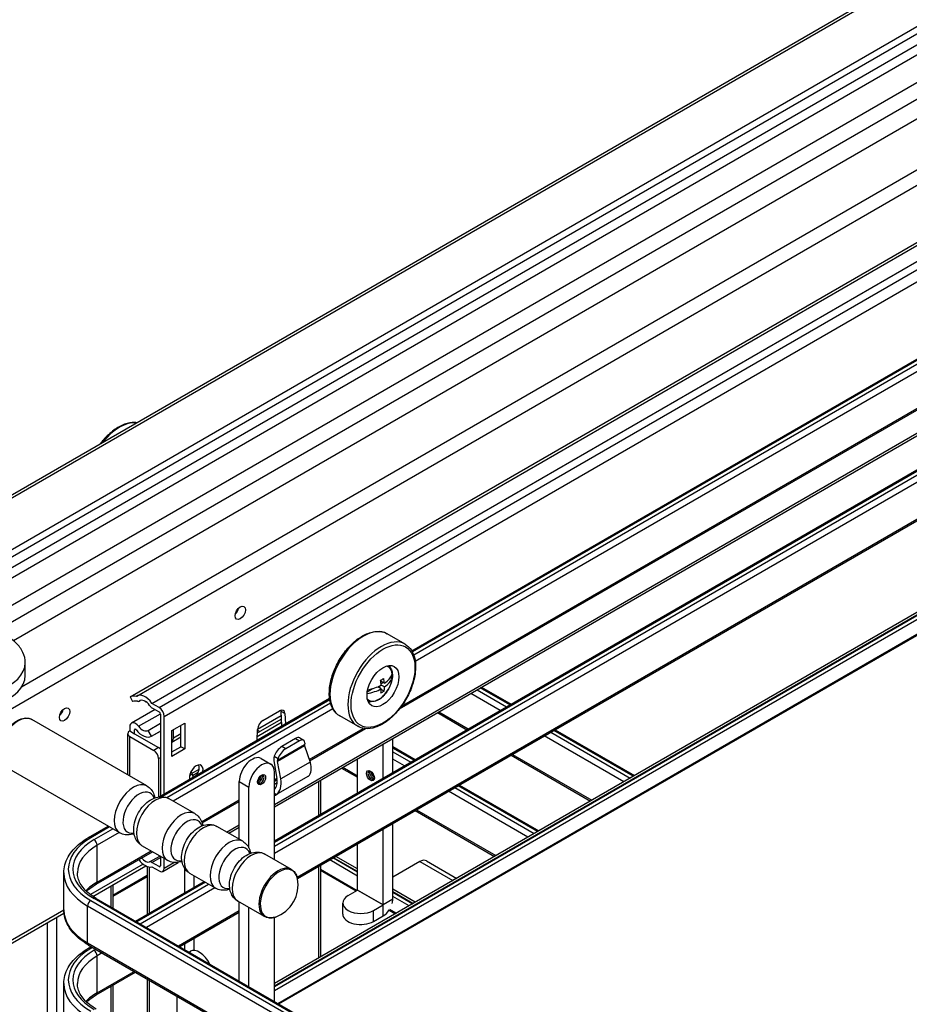
# Model space of a CAD drawing. Units: millimetres. Extents: x 143 to 2870, y 100 to 1865.
# Drawn here: x 2303 to 2467, y 1414 to 1596 of the extents above; entities that cross this region are included whole.
import ezdxf

# ---------------------------------------------------------------- set-up
doc = ezdxf.new("R2010")
doc.units = ezdxf.units.MM
doc.layers.add('可見_(ISO)', color=7, linetype='Continuous')
doc.layers.add('窄部可見_(ISO)', color=7, linetype='Continuous')

msp = doc.modelspace()

# ---------------------------------------------------------------- linework, layer by layer
at = {"layer": '可見_(ISO)', "color": 7, "linetype": 'Continuous'}
for p, q in [((2278.742, 1494.815), (2560.574, 1657.531)), ((2282.45, 1486.906), (2567.872, 1651.694)), ((2281.728, 1485.129), (2567.872, 1650.334)), ((2294.74, 1483.688), (2571.539, 1643.499)), ((2302.09, 1481.235), (2582.603, 1643.189)), ((2323.625, 1470.879), (2559.328, 1606.962)), ((2324.895, 1471.023), (2560.597, 1607.106)), ((2327.652, 1469.672), (2563.354, 1605.755)), ((2375.603, 1479.359), (2523.668, 1564.844)), ((2373.326, 1468.635), (2513.483, 1549.555)), ((2350.26, 1450.589), (2513.483, 1544.827)), ((2350.26, 1444.314), (2513.483, 1538.551)), ((2354.51, 1437.359), (2513.483, 1529.142)), ((2513.483, 1512.222), (2350.26, 1417.984)), ((2350.888, 1414.353), (2514.099, 1508.583)), ((2351.069, 1414.249), (2514.146, 1508.401)), ((2374.375, 1480.595), (2371.075, 1482.501)), ((2304.284, 1474.787), (2304.284, 1477.168)), ((2371.574, 1474.333), (2371.774, 1474.454)), ((2371.774, 1474.454), (2371.77, 1474.634)), ((2371.966, 1474.344), (2371.774, 1474.454)), ((2369.988, 1472.344), (2369.34, 1472.718)), ((2369.729, 1472.494), (2369.72, 1472.888)), ((2370.561, 1473.374), (2369.87, 1473.773)), ((2369.939, 1473.339), (2370.271, 1473.541)), ((2370.577, 1472.702), (2369.969, 1473.053)), ((2388.489, 1472.661), (2393.923, 1469.523)), ((2323.625, 1470.879), (2324.09, 1469.996)), ((2367.397, 1471.794), (2368.38, 1472.391)), ((2370.484, 1471.928), (2369.982, 1472.218)), ((2325.277, 1470.078), (2325.499, 1470.206)), ((2326.419, 1470.044), (2326.542, 1469.903)), ((2326.589, 1469.93), (2326.542, 1469.903)), ((2328.987, 1468.901), (2327.652, 1469.672)), ((2328.974, 1452.437), (2360.445, 1470.607)), ((2328.224, 1468.525), (2323.877, 1466.016)), ((2327.652, 1468.855), (2328.987, 1468.084)), ((2329.223, 1467.676), (2329.223, 1452.581)), ((2329.93, 1452.989), (2329.93, 1467.268)), ((2347.142, 1464.89), (2351.527, 1467.422)), ((2348.132, 1466.516), (2351.209, 1468.292)), ((2351.611, 1465.507), (2351.494, 1468.183)), ((2352.201, 1467.775), (2352.284, 1465.895)), ((2365.625, 1465.44), (2362.325, 1467.345)), ((2380.34, 1467.956), (2385.775, 1464.819)), ((2326.736, 1454.44), (2305.501, 1466.699)), ((2323.566, 1465.329), (2323.566, 1464.581)), ((2326.935, 1464.681), (2329.223, 1466.002)), ((2331.358, 1464.657), (2333.715, 1466.018)), ((2333.008, 1461.663), (2333.008, 1465.609)), ((2333.715, 1466.018), (2333.715, 1461.255)), ((2351.556, 1466.758), (2347.578, 1464.462)), ((2323.2, 1456.481), (2323.2, 1464.07)), ((2323.566, 1464.581), (2324.45, 1464.07)), ((2323.566, 1463.56), (2327.986, 1461.008)), ((2324.45, 1464.07), (2324.45, 1464.819)), ((2324.45, 1464.07), (2328.87, 1461.519)), ((2327.573, 1463.607), (2326.935, 1464.681)), ((2329.223, 1464.558), (2327.54, 1463.587)), ((2327.573, 1463.607), (2329.223, 1464.559)), ((2331.358, 1459.894), (2331.358, 1464.657)), ((2331.358, 1462.531), (2333.008, 1463.483)), ((2331.61, 1463.24), (2331.61, 1464.802)), ((2347.057, 1462.877), (2347.14, 1464.853)), ((2356.758, 1459.069), (2367.042, 1465.007)), ((2402.072, 1464.819), (2416.725, 1456.359)), ((2331.358, 1460.71), (2333.008, 1461.663)), ((2333.715, 1461.255), (2333.008, 1461.663)), ((2354.177, 1463.185), (2351.616, 1461.706)), ((2354.899, 1462.769), (2352.338, 1461.29)), ((2354.94, 1463.308), (2355.662, 1462.892)), ((2355.854, 1462.335), (2355.815, 1461.998)), ((2355.839, 1461.822), (2356.831, 1458.85)), ((2370.324, 1455.898), (2370.324, 1462.173)), ((2372.091, 1456.919), (2372.091, 1463.194)), ((2372.091, 1461.716), (2376.246, 1459.317)), ((2333.715, 1461.255), (2331.358, 1459.894)), ((2350.223, 1459.917), (2350.164, 1459.698)), ((2393.923, 1460.114), (2408.577, 1451.654)), ((2321.736, 1445.779), (2300.501, 1458.039)), ((2328.87, 1459.478), (2328.87, 1452.423)), ((2347.801, 1459.507), (2349.569, 1458.486)), ((2350.15, 1459.045), (2350.726, 1455.834)), ((2351.416, 1455.724), (2350.84, 1458.935)), ((2350.844, 1459.128), (2350.945, 1459.501)), ((2365.61, 1453.176), (2365.61, 1459.452)), ((2335.086, 1456.586), (2335.086, 1456.614)), ((2350.26, 1440.858), (2350.26, 1456.96)), ((2356.436, 1456.196), (2350.544, 1452.794)), ((2362.662, 1457.75), (2365.61, 1456.049)), ((2343.778, 1444.6), (2343.778, 1455.259)), ((2350.26, 1455.317), (2350.76, 1455.606)), ((2358.757, 1455.496), (2358.757, 1449.22)), ((2384.394, 1454.613), (2399.048, 1446.152)), ((2345.545, 1443.022), (2345.545, 1454.238)), ((2350.26, 1453.082), (2350.645, 1452.859)), ((2335.574, 1449.337), (2330.818, 1452.083)), ((2336.915, 1447.613), (2343.778, 1451.575)), ((2376.246, 1449.908), (2390.899, 1441.448)), ((2372.091, 1433.544), (2372.091, 1447.51)), ((2315.961, 1444.924), (2319.589, 1447.019)), ((2344.413, 1444.234), (2339.657, 1446.98)), ((2341.832, 1445.724), (2343.778, 1446.847)), ((2370.324, 1432.523), (2370.324, 1446.489)), ((2365.61, 1435.245), (2365.61, 1443.767)), ((2317.383, 1436.336), (2327.738, 1442.314)), ((2330.574, 1440.676), (2325.818, 1443.422)), ((2353.425, 1439.03), (2348.496, 1441.876)), ((2328.987, 1439.576), (2327.652, 1440.347)), ((2329.223, 1441.457), (2329.223, 1439.713)), ((2329.654, 1438.693), (2332.493, 1440.332)), ((2329.93, 1439.303), (2329.93, 1441.048)), ((2365.61, 1439.128), (2361.592, 1441.448)), ((2377.071, 1440.494), (2372.091, 1437.619)), ((2378.321, 1440.618), (2383.891, 1437.402)), ((2311.395, 1431.615), (2311.395, 1438.419)), ((2316.774, 1434.075), (2326.528, 1439.707)), ((2326.795, 1439.593), (2326.795, 1430.766)), ((2327.652, 1439.53), (2328.987, 1438.759)), ((2339.413, 1435.573), (2334.657, 1438.319)), ((2358.757, 1439.811), (2358.757, 1422.891)), ((2358.757, 1439.091), (2365.52, 1435.186)), ((2358.757, 1438.881), (2365.339, 1435.081)), ((2326.795, 1437.9), (2320.456, 1434.24)), ((2326.795, 1437.691), (2320.456, 1434.031)), ((2320.456, 1436.201), (2320.456, 1431.923)), ((2324.627, 1429.515), (2337.267, 1436.813)), ((2363.842, 1434.217), (2365.604, 1435.234)), ((2376.246, 1432.988), (2372.091, 1435.386)), ((2317.383, 1433.697), (2464.697, 1348.645)), ((2348.425, 1430.37), (2343.496, 1433.216)), ((2343.778, 1418.458), (2343.778, 1433.053)), ((2362.866, 1430.815), (2362.866, 1432.856)), ((2296.511, 1422.376), (2311.43, 1430.99)), ((2332.775, 1424.81), (2343.778, 1431.163)), ((2345.545, 1417.438), (2345.545, 1432.033)), ((2368.556, 1431.495), (2370.318, 1432.513)), ((2371.429, 1431.565), (2372.606, 1430.886)), ((2371.476, 1431.748), (2372.787, 1430.991)), ((2350.26, 1414.716), (2350.26, 1430.217)), ((2368.556, 1429.454), (2370.318, 1430.471)), ((2315.961, 1425.109), (2463.275, 1340.058)), ((2315.961, 1424.511), (2316.478, 1424.81)), ((2334.501, 1423.814), (2334.745, 1423.955)), ((2317.383, 1415.924), (2324.627, 1420.106)), ((2326.795, 1418.854), (2326.795, 1407.851)), ((2311.395, 1411.202), (2311.395, 1418.006)), ((2320.456, 1417.698), (2320.456, 1411.511)), ((2332.287, 1404.68), (2332.287, 1415.683))]:
    msp.add_line(p, q, dxfattribs=at)
msp.add_arc((2348.374, 1436.173), 6.25, 289.25434, 10.74566, dxfattribs=at)
for centre, major_axis in [((2343.954, 1486.354), (0.675, 1.17)), ((2370.294, 1472.848), (2.083, 3.608)), ((2311.545, 1467.642), (0.675, 1.17))]:
    msp.add_ellipse(centre, major_axis=major_axis, ratio=0.5773503, dxfattribs=at)
for centre, major_axis, ratio, start_param, end_param in [((2342.776, 1487.034), (-0.675, -1.17), 0.5773503, 1.0601582, 2.0814345), ((2368.821, 1473.698), (2.083, 3.608), 0.5773503, -0.5433214, -0.3613671), ((2293.868, 1474.787), (-10.417, 0), 0.5773503, 0, 3.1415927), ((2365.867, 1475.735), (6.234, 0.144), 0.5923312, 5.5511537, 6.0482312), ((2365.883, 1475.064), (6.234, 0.144), 0.5923312, 5.5511537, 6.0482312), ((2368.231, 1476.831), (2.746, -4.518), 0.5619701, 0.6936983, 0.851484), ((2365.867, 1475.735), (6.234, 0.144), 0.5923312, 4.9588164, 5.4174234), ((2365.848, 1476.574), (6.076, 0.14), 0.5923312, -0.8675097, -0.7302838), ((2365.58, 1475.22), (-3.239, 5.329), 0.5619701, 3.9810489, 4.1502231), ((2366.169, 1475.578), (3.239, -5.329), 0.5619701, 0.8394563, 1.0086304), ((2366.169, 1475.578), (3.239, -5.329), 0.5619701, 0.5365519, 0.705726), ((2325.641, 1467.05), (-2.167, 3.753), 0.5773503, 5.7836338, 6.2159285), ((2326.395, 1468.425), (1.5, -2.598), 0.5773503, 1.7220106, 3.2231344), ((2365.883, 1475.064), (-6.234, -0.144), 0.5923312, 1.7968295, 2.2758308), ((2365.58, 1475.22), (-3.239, 5.329), 0.5619701, 3.6781445, 3.8473187), ((2365.902, 1474.225), (-6.076, -0.14), 0.5923312, -4.0091024, -3.8718765), ((2325.641, 1467.051), (-1.667, 2.887), 0.5773503, 5.7836338, 6.2159917), ((2324.777, 1470.944), (-0.5, 0.866), 0.5773503, 2.6420412, 3.2231344), ((2326.395, 1468.425), (1, -1.732), 0.5773503, 1.721542, 3.2231344), ((2327.866, 1468.392), (-1.042, 1.804), 0.5773503, 0.2929264, 0.3308542), ((2327.652, 1469.672), (0.5, -0.866), 0.5773503, 4.8631346, 5.4977871), ((2328.987, 1467.813), (-0.667, 1.155), 0.5773503, 3.9269908, 5.4977871), ((2368.821, 1473.698), (-2.083, -3.608), 0.5773503, 0.3613671, 0.5433214), ((2310.367, 1468.323), (-0.675, -1.17), 0.5773503, 1.0601582, 2.0814345), ((2328.987, 1467.812), (0.167, -0.289), 0.5773503, 0.7853982, 2.3561945), ((2351.209, 1467.145), (-0.703, -1.217), 0.5773503, 2.4056591, 3.9269908), ((2350.501, 1467.553), (0.703, 1.217), 0.5773503, -0.7359336, -0.5273396), ((2324.627, 1464.716), (0.75, -1.299), 0.5773503, 1.8020359, 3.9269908), ((2325.923, 1466.387), (-0.992, 1.718), 0.5773503, 1.8020359, 3.1623766), ((2348.132, 1465.369), (0.703, 1.217), 0.5773503, 0.7853982, 2.3067299), ((2324.45, 1464.07), (1.25, 0), 0.5773503, 2.3561945, 3.9269908), ((2324.627, 1464.717), (0.125, -0.217), 0.5773503, 1.8020185, 3.9269908), ((2325.923, 1466.387), (-1.617, 2.8), 0.5773503, 1.8020185, 3.1623766), ((2347.578, 1467.932), (-2.125, -3.681), 0.5773503, 0.6301582, 0.7853982), ((2330.431, 1463.92), (0.833, -1.443), 0.5773503, 0.3123905, 0.7853982), ((2351.375, 1460.484), (-1.046, -1.316), 0.4515849, 3.9940447, 5.4741811), ((2353.937, 1461.963), (-1.046, -1.316), 0.4515849, 3.2086465, 3.9940447), ((2354.659, 1461.547), (-1.046, -1.316), 0.4515849, 2.5139083, 3.9940447), ((2356.109, 1461.766), (-0.234, 0.346), 0.5228786, 0.5462337, 1.0778889), ((2327.986, 1459.988), (0.625, -1.083), 0.5773503, 0.7853982, 2.3561945), ((2328.87, 1460.498), (-0.625, 1.083), 0.5773503, 5.0862705, 5.4977871), ((2346.135, 1456.62), (1.667, 2.887), 0.5773503, 0, 2.3561945), ((2352.097, 1460.068), (1.046, 1.316), 0.4515849, 0.852452, 2.3325885), ((2335.823, 1456.688), (-0.896, -1.552), 0.5773503, 2.1518514, 5.7021302), ((2335.116, 1457.096), (0.896, 1.552), 0.5773503, 4.632836, 5.8774828), ((2347.903, 1455.599), (-1.667, -2.887), 0.5773503, 2.3561945, 5.4977871), ((2351.127, 1458.89), (0.601, -1.286), 0.6269822, 3.7799635, 4.3116188), ((2351.127, 1458.89), (0.177, -0.378), 0.6269822, 3.7799635, 4.3116188), ((2354.4, 1459.351), (2.108, -3.11), 0.5228786, 0.0178639, 1.0778889), ((2334.173, 1456.087), (0.646, 1.119), 0.5773503, 5.4977871, 6.1561546), ((2335.793, 1456.177), (-0.5, 0.866), 0.5773503, 0.7853982, 1.3994628), ((2354.561, 1459.443), (1.875, -3.248), 0.5773503, 0, 0.0556705), ((2348.829, 1456.134), (-1.167, 2.497), 0.6269822, 3.3231963, 4.3116188), ((2348.829, 1456.134), (-1.591, 3.405), 0.6269822, 3.2515938, 4.3116188), ((2348.669, 1456.041), (-1.875, 3.248), 0.5773503, 2.9996956, 3.1972632), ((2326.395, 1442.229), (1.5, -2.598), 0.5773503, 4.912941, 6.131971), ((2326.395, 1442.229), (1, -1.732), 0.5773503, 5.0158402, 6.1324396), ((2327.652, 1439.53), (-0.5, 0.866), 0.5773503, 5.4977871, 6.1324396), ((2377.071, 1438.453), (1.25, 2.165), 0.5773503, 0, 0.7853982), ((2328.987, 1439.848), (-0.167, 0.289), 0.5773503, 2.3561945, 3.9282408), ((2328.987, 1439.848), (-0.667, 1.155), 0.5773503, 2.3561945, 3.9269908), ((2366.199, 1432.856), (3.333, 0), 0.5773503, 2.3561945, 5.4977871), ((2370.318, 1432.52), (1.254, 2.172), 0.5773503, 5.1518104, 5.4977871), ((2366.199, 1430.815), (-3.333, 0), 0.5773503, 0, 2.3561945), ((2370.318, 1432.52), (1.254, 2.172), 0.5773503, 3.9269908, 4.616846), ((2336.412, 1421.068), (-1.667, 2.887), 0.5773503, 4.5749411, 6.2831853)]:
    msp.add_ellipse(centre, major_axis=major_axis, ratio=ratio, start_param=start_param, end_param=end_param, dxfattribs=at)
for points, knots in [([(2324.835, 1521.426), (2324.721, 1521.442), (2324.605, 1521.452), (2323.891, 1521.482), (2323.258, 1521.371), (2321.945, 1520.895), (2321.263, 1520.516), (2319.936, 1519.531), (2319.292, 1518.923), (2318.519, 1518.023), (2318.342, 1517.805), (2318.172, 1517.58)], [0, 0, 0, 0, 0.053679, 0.053679, 0.3286819, 0.3286819, 0.6188065, 0.6188065, 0.9108513, 0.9108513, 1, 1, 1, 1]), ([(2304.284, 1477.168), (2304.284, 1477.819), (2304.133, 1478.467), (2303.553, 1479.717), (2303.105, 1480.31), (2301.919, 1481.432), (2301.149, 1481.941), (2299.381, 1482.792), (2298.375, 1483.126), (2296.257, 1483.579), (2295.147, 1483.699), (2292.925, 1483.721), (2291.815, 1483.623), (2289.69, 1483.217), (2288.676, 1482.908), (2286.837, 1482.089), (2286.012, 1481.578), (2284.674, 1480.381), (2284.149, 1479.697), (2283.581, 1478.375), (2283.451, 1477.773), (2283.451, 1477.168)], [0, 0, 0, 0, 0.083319, 0.083319, 0.1743775, 0.1743775, 0.2786976, 0.2786976, 0.3871154, 0.3871154, 0.4946824, 0.4946824, 0.6016825, 0.6016825, 0.7091483, 0.7091483, 0.8175523, 0.8175523, 0.9226149, 0.9226149, 1, 1, 1, 1]), ([(2362.325, 1467.345), (2361.857, 1467.615), (2361.46, 1468.005), (2360.835, 1468.99), (2360.615, 1469.593), (2360.371, 1470.968), (2360.358, 1471.749), (2360.548, 1473.39), (2360.752, 1474.252), (2361.353, 1475.964), (2361.749, 1476.815), (2362.692, 1478.425), (2363.239, 1479.183), (2364.432, 1480.534), (2365.078, 1481.126), (2366.412, 1482.084), (2367.099, 1482.448), (2368.448, 1482.901), (2369.111, 1482.99), (2370.214, 1482.878), (2370.67, 1482.734), (2371.075, 1482.501)], [0, 0, 0, 0, 0.0932125, 0.0932125, 0.191518, 0.191518, 0.2952291, 0.2952291, 0.3996266, 0.3996266, 0.5036, 0.5036, 0.6073916, 0.6073916, 0.7113902, 0.7113902, 0.815806, 0.815806, 0.9193236, 0.9193236, 1, 1, 1, 1]), ([(2374.375, 1480.595), (2374.842, 1480.325), (2375.239, 1479.936), (2375.864, 1478.951), (2376.085, 1478.348), (2376.329, 1476.972), (2376.341, 1476.192), (2376.151, 1474.551), (2375.947, 1473.689), (2375.346, 1471.976), (2374.95, 1471.125), (2374.007, 1469.516), (2373.46, 1468.758), (2372.267, 1467.407), (2371.621, 1466.815), (2370.287, 1465.857), (2369.6, 1465.492), (2368.251, 1465.04), (2367.588, 1464.95), (2366.486, 1465.063), (2366.029, 1465.206), (2365.625, 1465.44)], [0, 0, 0, 0, 0.0932125, 0.0932125, 0.191518, 0.191518, 0.2952291, 0.2952291, 0.3996266, 0.3996266, 0.5036, 0.5036, 0.6073916, 0.6073916, 0.7113902, 0.7113902, 0.815806, 0.815806, 0.9193236, 0.9193236, 1, 1, 1, 1]), ([(2371.252, 1476.618), (2371.405, 1476.51), (2371.538, 1476.373), (2371.795, 1476.004), (2371.898, 1475.756), (2372.031, 1475.182), (2372.049, 1474.85), (2371.993, 1474.145), (2371.914, 1473.772), (2371.672, 1473.031), (2371.509, 1472.664), (2371.114, 1471.968), (2370.883, 1471.64), (2370.374, 1471.052), (2370.095, 1470.792), (2369.511, 1470.368), (2369.205, 1470.204), (2368.595, 1470.003), (2368.29, 1469.963), (2367.827, 1470.017), (2367.662, 1470.062), (2367.508, 1470.133)], [0, 0, 0, 0, 0.0700295, 0.0700295, 0.1651818, 0.1651818, 0.2732027, 0.2732027, 0.3848514, 0.3848514, 0.4956443, 0.4956443, 0.6059064, 0.6059064, 0.7166218, 0.7166218, 0.8282515, 0.8282515, 0.9368149, 0.9368149, 1, 1, 1, 1]), ([(2300.501, 1458.039), (2300.233, 1458.194), (2300.003, 1458.414), (2299.634, 1458.965), (2299.501, 1459.302), (2299.34, 1460.076), (2299.323, 1460.521), (2299.413, 1461.461), (2299.523, 1461.956), (2299.855, 1462.94), (2300.077, 1463.428), (2300.608, 1464.352), (2300.918, 1464.787), (2301.598, 1465.566), (2301.969, 1465.909), (2302.741, 1466.467), (2303.142, 1466.681), (2303.937, 1466.945), (2304.331, 1466.997), (2304.989, 1466.925), (2305.26, 1466.839), (2305.501, 1466.699)], [0, 0, 0, 0, 0.0879121, 0.0879121, 0.1827588, 0.1827588, 0.2871657, 0.2871657, 0.3935439, 0.3935439, 0.4992307, 0.4992307, 0.6045616, 0.6045616, 0.7102365, 0.7102365, 0.8166067, 0.8166067, 0.9210487, 0.9210487, 1, 1, 1, 1]), ([(2348.172, 1456.406), (2348.15, 1456.418), (2348.124, 1456.426), (2348.048, 1456.427), (2347.997, 1456.418), (2347.887, 1456.372), (2347.832, 1456.341), (2347.72, 1456.258), (2347.662, 1456.205), (2347.55, 1456.083), (2347.497, 1456.013), (2347.401, 1455.862), (2347.359, 1455.781), (2347.291, 1455.618), (2347.266, 1455.537), (2347.233, 1455.384), (2347.226, 1455.312), (2347.228, 1455.187), (2347.236, 1455.134), (2347.263, 1455.049), (2347.281, 1455.018), (2347.311, 1454.981), (2347.324, 1454.971), (2347.339, 1454.963)], [0, 0, 0, 0, 0.1, 0.1, 0.2058751, 0.2058751, 0.2945498, 0.2945498, 0.3846321, 0.3846321, 0.4770147, 0.4770147, 0.5705222, 0.5705222, 0.663636, 0.663636, 0.754883, 0.754883, 0.8437504, 0.8437504, 0.9351662, 0.9351662, 1, 1, 1, 1]), ([(2368.531, 1455.694), (2368.552, 1455.707), (2368.572, 1455.725), (2368.611, 1455.79), (2368.629, 1455.84), (2368.644, 1455.957), (2368.644, 1456.021), (2368.628, 1456.16), (2368.612, 1456.236), (2368.562, 1456.394), (2368.528, 1456.475), (2368.445, 1456.634), (2368.396, 1456.711), (2368.289, 1456.85), (2368.231, 1456.913), (2368.115, 1457.018), (2368.056, 1457.06), (2367.947, 1457.121), (2367.897, 1457.14), (2367.81, 1457.16), (2367.774, 1457.16), (2367.727, 1457.151), (2367.711, 1457.145), (2367.697, 1457.137)], [0, 0, 0, 0, 0.1, 0.1, 0.2058751, 0.2058751, 0.2945498, 0.2945498, 0.3846321, 0.3846321, 0.4770147, 0.4770147, 0.5705222, 0.5705222, 0.663636, 0.663636, 0.754883, 0.754883, 0.8437504, 0.8437504, 0.9351662, 0.9351662, 1, 1, 1, 1]), ([(2326.736, 1454.44), (2327.03, 1454.27), (2327.292, 1454.044), (2327.73, 1453.512), (2327.899, 1453.203), (2328.096, 1452.677), (2328.153, 1452.463), (2328.192, 1452.248)], [0, 0, 0, 0, 0.3544991, 0.3544991, 0.7412973, 0.7412973, 1, 1, 1, 1]), ([(2325.818, 1443.422), (2325.523, 1443.593), (2325.262, 1443.818), (2324.823, 1444.35), (2324.654, 1444.659), (2324.389, 1445.368), (2324.318, 1445.772), (2324.276, 1446.675), (2324.334, 1447.175), (2324.574, 1448.185), (2324.764, 1448.694), (2325.249, 1449.656), (2325.542, 1450.109), (2326.216, 1450.933), (2326.597, 1451.304), (2327.443, 1451.923), (2327.908, 1452.174), (2328.857, 1452.449), (2329.333, 1452.502), (2330.162, 1452.378), (2330.507, 1452.262), (2330.818, 1452.083)], [0, 0, 0, 0, 0.0675657, 0.0675657, 0.1412875, 0.1412875, 0.233359, 0.233359, 0.3481388, 0.3481388, 0.4688505, 0.4688505, 0.5877946, 0.5877946, 0.7074652, 0.7074652, 0.8276649, 0.8276649, 0.9287436, 0.9287436, 1, 1, 1, 1]), ([(2335.574, 1449.337), (2335.869, 1449.166), (2336.13, 1448.941), (2336.569, 1448.409), (2336.738, 1448.1), (2336.935, 1447.574), (2336.992, 1447.36), (2337.031, 1447.145)], [0, 0, 0, 0, 0.3544991, 0.3544991, 0.7412973, 0.7412973, 1, 1, 1, 1]), ([(2334.657, 1438.319), (2334.362, 1438.49), (2334.101, 1438.715), (2333.662, 1439.247), (2333.493, 1439.556), (2333.228, 1440.265), (2333.157, 1440.669), (2333.115, 1441.572), (2333.172, 1442.072), (2333.413, 1443.082), (2333.603, 1443.591), (2334.088, 1444.553), (2334.381, 1445.006), (2335.055, 1445.83), (2335.436, 1446.201), (2336.281, 1446.82), (2336.746, 1447.07), (2337.696, 1447.346), (2338.171, 1447.399), (2339.001, 1447.275), (2339.346, 1447.159), (2339.657, 1446.98)], [0, 0, 0, 0, 0.0675657, 0.0675657, 0.1412875, 0.1412875, 0.233359, 0.233359, 0.3481388, 0.3481388, 0.4688505, 0.4688505, 0.5877946, 0.5877946, 0.7074652, 0.7074652, 0.8276649, 0.8276649, 0.9287436, 0.9287436, 1, 1, 1, 1]), ([(2324.362, 1445.614), (2324.286, 1445.587), (2324.209, 1445.562), (2323.696, 1445.413), (2323.221, 1445.36), (2322.392, 1445.484), (2322.047, 1445.6), (2321.736, 1445.779)], [0, 0, 0, 0, 0.0958044, 0.0958044, 0.6261369, 0.6261369, 1, 1, 1, 1]), ([(2311.395, 1438.419), (2311.395, 1438.923), (2311.464, 1439.426), (2311.734, 1440.411), (2311.935, 1440.892), (2312.455, 1441.817), (2312.775, 1442.262), (2313.519, 1443.105), (2313.944, 1443.504), (2314.886, 1444.253), (2315.403, 1444.602), (2315.961, 1444.924)], [0, 0, 0, 0, 0.2, 0.2, 0.4, 0.4, 0.6, 0.6, 0.8, 0.8, 1, 1, 1, 1]), ([(2344.413, 1444.234), (2344.708, 1444.063), (2344.969, 1443.838), (2345.408, 1443.306), (2345.577, 1442.997), (2345.774, 1442.471), (2345.831, 1442.256), (2345.869, 1442.042)], [0, 0, 0, 0, 0.3544991, 0.3544991, 0.7412973, 0.7412973, 1, 1, 1, 1]), ([(2343.496, 1433.216), (2343.201, 1433.386), (2342.94, 1433.612), (2342.501, 1434.144), (2342.332, 1434.453), (2342.067, 1435.162), (2341.996, 1435.566), (2341.954, 1436.469), (2342.011, 1436.969), (2342.252, 1437.979), (2342.442, 1438.488), (2342.927, 1439.45), (2343.22, 1439.903), (2343.894, 1440.727), (2344.275, 1441.098), (2345.12, 1441.717), (2345.585, 1441.967), (2346.535, 1442.243), (2347.01, 1442.296), (2347.839, 1442.172), (2348.185, 1442.056), (2348.496, 1441.876)], [0, 0, 0, 0, 0.0675657, 0.0675657, 0.1412875, 0.1412875, 0.233359, 0.233359, 0.3481388, 0.3481388, 0.4688505, 0.4688505, 0.5877946, 0.5877946, 0.7074652, 0.7074652, 0.8276649, 0.8276649, 0.9287436, 0.9287436, 1, 1, 1, 1]), ([(2333.201, 1440.511), (2333.125, 1440.484), (2333.047, 1440.459), (2332.535, 1440.31), (2332.06, 1440.257), (2331.231, 1440.381), (2330.885, 1440.497), (2330.574, 1440.676)], [0, 0, 0, 0, 0.0958044, 0.0958044, 0.6261369, 0.6261369, 1, 1, 1, 1]), ([(2317.383, 1433.697), (2316.922, 1433.963), (2316.502, 1434.248), (2315.751, 1434.845), (2315.421, 1435.156), (2314.858, 1435.794), (2314.625, 1436.121), (2314.256, 1436.777), (2314.119, 1437.106), (2313.939, 1437.764), (2313.895, 1438.091), (2313.895, 1438.419)], [0, 0, 0, 0, 0.2, 0.2, 0.4, 0.4, 0.6, 0.6, 0.8, 0.8, 1, 1, 1, 1]), ([(2353.425, 1439.03), (2353.54, 1438.964), (2353.648, 1438.886), (2353.847, 1438.709), (2353.939, 1438.61), (2354.103, 1438.395), (2354.176, 1438.279), (2354.304, 1438.032), (2354.358, 1437.902), (2354.45, 1437.629), (2354.486, 1437.486), (2354.514, 1437.339)], [0, 0, 0, 0, 0.2, 0.2, 0.4, 0.4, 0.6, 0.6, 0.8, 0.8, 1, 1, 1, 1]), ([(2315.583, 1435.017), (2315.752, 1435.176), (2315.933, 1435.333), (2316.502, 1435.785), (2316.922, 1436.07), (2317.383, 1436.336)], [0, 0, 0, 0, 0.3397583, 0.3397583, 1, 1, 1, 1]), ([(2342.04, 1435.408), (2341.963, 1435.381), (2341.886, 1435.356), (2341.374, 1435.207), (2340.899, 1435.154), (2340.07, 1435.278), (2339.724, 1435.394), (2339.413, 1435.573)], [0, 0, 0, 0, 0.0958044, 0.0958044, 0.6261369, 0.6261369, 1, 1, 1, 1]), ([(2315.961, 1425.109), (2315.403, 1425.431), (2314.886, 1425.78), (2313.944, 1426.529), (2313.519, 1426.928), (2312.775, 1427.772), (2312.455, 1428.216), (2311.935, 1429.141), (2311.734, 1429.622), (2311.464, 1430.607), (2311.395, 1431.111), (2311.395, 1431.615)], [0, 0, 0, 0, 0.2, 0.2, 0.4, 0.4, 0.6, 0.6, 0.8, 0.8, 1, 1, 1, 1]), ([(2350.435, 1430.273), (2350.293, 1430.223), (2350.151, 1430.184), (2349.869, 1430.127), (2349.729, 1430.109), (2349.451, 1430.096), (2349.314, 1430.101), (2349.046, 1430.136), (2348.915, 1430.165), (2348.662, 1430.249), (2348.54, 1430.304), (2348.425, 1430.37)], [0, 0, 0, 0, 0.2, 0.2, 0.4, 0.4, 0.6, 0.6, 0.8, 0.8, 1, 1, 1, 1]), ([(2311.395, 1418.006), (2311.395, 1418.51), (2311.464, 1419.014), (2311.734, 1419.999), (2311.935, 1420.48), (2312.455, 1421.405), (2312.775, 1421.849), (2313.519, 1422.693), (2313.944, 1423.092), (2314.886, 1423.841), (2315.403, 1424.19), (2315.961, 1424.511)], [0, 0, 0, 0, 0.2, 0.2, 0.4, 0.4, 0.6, 0.6, 0.8, 0.8, 1, 1, 1, 1]), ([(2317.383, 1413.285), (2316.922, 1413.551), (2316.502, 1413.836), (2315.751, 1414.432), (2315.421, 1414.744), (2314.858, 1415.382), (2314.625, 1415.708), (2314.256, 1416.364), (2314.119, 1416.694), (2313.939, 1417.351), (2313.895, 1417.679), (2313.895, 1418.006)], [0, 0, 0, 0, 0.2, 0.2, 0.4, 0.4, 0.6, 0.6, 0.8, 0.8, 1, 1, 1, 1]), ([(2315.583, 1414.604), (2315.752, 1414.764), (2315.933, 1414.921), (2316.502, 1415.373), (2316.922, 1415.658), (2317.383, 1415.924)], [0, 0, 0, 0, 0.3397583, 0.3397583, 1, 1, 1, 1])]:
    msp.add_open_spline(points, degree=3, knots=knots, dxfattribs=at)
msp.add_open_spline([(2331.48, 1462.695), (2331.433, 1462.616), (2331.393, 1462.561), (2331.358, 1462.533)], degree=3, dxfattribs=at)
at = {"layer": '窄部可見_(ISO)', "color": 7, "linetype": 'Continuous'}
for p, q in [((2561.449, 1657.444), (2279.266, 1494.526)), ((2272.874, 1478.014), (2566.913, 1647.778)), ((2274.338, 1476.999), (2568.377, 1646.762)), ((2298.792, 1482.956), (2572.586, 1641.031)), ((2592.561, 1639.481), (2303.607, 1472.653)), ((2296.873, 1465.907), (2593.799, 1637.338)), ((2328.987, 1468.901), (2564.69, 1604.984)), ((2329.93, 1467.268), (2565.632, 1603.351)), ((2523.706, 1564.584), (2375.722, 1479.145)), ((2375.959, 1478.602), (2523.836, 1563.979)), ((2524.286, 1562.877), (2376.245, 1477.406)), ((2373.706, 1469.136), (2513.483, 1549.836)), ((2350.26, 1451.04), (2513.483, 1545.278)), ((2513.483, 1538.269), (2350.26, 1444.032)), ((2350.26, 1443.352), (2513.483, 1537.589)), ((2513.483, 1536.228), (2350.26, 1441.991)), ((2354.452, 1437.607), (2513.483, 1529.424)), ((2513.483, 1511.743), (2350.26, 1417.505)), ((2350.26, 1417.472), (2513.483, 1511.709)), ((2513.483, 1510.917), (2350.26, 1416.679)), ((2393.679, 1469.382), (2388.245, 1472.52)), ((2391.912, 1468.362), (2386.477, 1471.499)), ((2387.655, 1472.18), (2393.09, 1469.042)), ((2325.317, 1470.105), (2325.479, 1470.199)), ((2360.482, 1470.346), (2329.501, 1452.459)), ((2330.381, 1452.287), (2360.613, 1469.741)), ((2325.185, 1465.436), (2329.213, 1467.761)), ((2361.062, 1468.64), (2331.601, 1451.631)), ((2352.201, 1467.775), (2351.494, 1468.183)), ((2380.584, 1468.097), (2386.019, 1464.96)), ((2351.585, 1466.111), (2347.084, 1463.512)), ((2323.566, 1456.27), (2323.566, 1463.56)), ((2324.45, 1464.819), (2324.627, 1464.921)), ((2333.008, 1464.047), (2331.61, 1463.24)), ((2347.134, 1464.718), (2347.578, 1464.462)), ((2356.679, 1459.305), (2366.648, 1465.061)), ((2414.714, 1455.197), (2400.06, 1463.657)), ((2401.239, 1464.338), (2415.892, 1455.877)), ((2416.481, 1456.218), (2401.828, 1464.678)), ((2331.358, 1462.765), (2331.48, 1462.695)), ((2355.839, 1461.822), (2350.84, 1458.935)), ((2355.815, 1461.998), (2350.844, 1459.128)), ((2352.338, 1461.29), (2351.616, 1461.706)), ((2354.177, 1463.185), (2354.899, 1462.769)), ((2328.87, 1461.519), (2327.986, 1461.008)), ((2350.223, 1459.917), (2350.945, 1459.501)), ((2376.002, 1459.176), (2372.091, 1461.434)), ((2372.091, 1460.753), (2375.412, 1458.836)), ((2394.167, 1460.255), (2408.821, 1451.795)), ((2328.87, 1459.478), (2329.223, 1459.682)), ((2356.831, 1458.85), (2351.416, 1455.724)), ((2374.234, 1458.156), (2372.091, 1459.392)), ((2335.086, 1456.586), (2334.587, 1456.297)), ((2335.071, 1456.798), (2336.36, 1457.543)), ((2335.115, 1456.338), (2336.199, 1456.964)), ((2362.907, 1457.891), (2365.61, 1456.331)), ((2343.778, 1455.259), (2345.545, 1454.238)), ((2350.26, 1455.599), (2350.72, 1455.865)), ((2350.774, 1455.012), (2350.26, 1454.715)), ((2358.391, 1455.284), (2358.391, 1449.009)), ((2398.804, 1446.011), (2384.15, 1454.472)), ((2397.036, 1444.991), (2382.382, 1453.451)), ((2383.561, 1454.131), (2398.214, 1445.671)), ((2336.832, 1447.847), (2343.778, 1451.857)), ((2376.49, 1450.049), (2391.143, 1441.589)), ((2341.441, 1445.949), (2343.778, 1447.298)), ((2319.833, 1446.878), (2316.377, 1444.883)), ((2316.967, 1444.542), (2320.422, 1446.538)), ((2321.601, 1445.857), (2317.556, 1443.522)), ((2317.556, 1436.718), (2317.556, 1443.522)), ((2317.556, 1436.718), (2327.493, 1442.455)), ((2326.041, 1440.018), (2316.314, 1434.401)), ((2327.233, 1440.43), (2329.117, 1441.518)), ((2327.652, 1440.347), (2329.223, 1441.254)), ((2329.93, 1439.303), (2331.683, 1440.315)), ((2365.61, 1437.823), (2360.462, 1440.795)), ((2361.148, 1441.191), (2365.61, 1438.615)), ((2365.61, 1438.649), (2361.177, 1441.208)), ((2377.071, 1440.494), (2383.159, 1436.979)), ((2327.161, 1439.503), (2327.161, 1430.978)), ((2328.987, 1439.576), (2329.223, 1439.712)), ((2333.643, 1439.319), (2333.643, 1434.72)), ((2358.391, 1439.6), (2358.391, 1422.679)), ((2337.511, 1436.672), (2324.871, 1429.374)), ((2325.46, 1429.034), (2338.1, 1436.331)), ((2335.41, 1437.884), (2335.41, 1435.741)), ((2320.09, 1435.99), (2320.09, 1432.135)), ((2339.279, 1435.651), (2326.639, 1428.353)), ((2370.318, 1432.513), (2365.604, 1435.234)), ((2365.61, 1435.245), (2370.324, 1432.523)), ((2375.831, 1432.748), (2372.091, 1434.907)), ((2372.091, 1434.873), (2375.802, 1432.731)), ((2316.377, 1433.316), (2463.691, 1348.264)), ((2464.281, 1348.604), (2316.967, 1433.656)), ((2372.091, 1433.544), (2370.324, 1432.523)), ((2375.115, 1432.335), (2372.091, 1434.081)), ((2311.395, 1431.562), (2296.873, 1423.177)), ((2315.788, 1425.491), (2315.788, 1432.295)), ((2463.102, 1347.243), (2315.788, 1432.295)), ((2332.531, 1424.951), (2343.778, 1431.444)), ((2368.556, 1429.454), (2368.556, 1431.495)), ((2370.318, 1430.471), (2370.318, 1432.513)), ((2308.305, 1429.186), (2308.305, 1244.573)), ((2310.072, 1430.206), (2310.072, 1245.599)), ((2315.788, 1425.491), (2463.102, 1340.439)), ((2333.643, 1425.311), (2333.643, 1424.31)), ((2335.41, 1426.332), (2335.41, 1424.11)), ((2316.723, 1424.67), (2316.377, 1424.47)), ((2316.967, 1424.13), (2317.312, 1424.329)), ((2318.49, 1423.649), (2317.556, 1423.109)), ((2317.556, 1416.305), (2317.556, 1423.109)), ((2317.556, 1416.305), (2324.383, 1420.247)), ((2327.161, 1418.643), (2327.161, 1407.64)), ((2320.09, 1417.486), (2320.09, 1411.722))]:
    msp.add_line(p, q, dxfattribs=at)
for centre, major_axis, start_param, end_param in [((2321.685, 1513.437), (4.375, 7.578), 0.2573559, 1.3134405), ((2366.7, 1474.923), (-4.375, -7.578), 3.1415927, 6.2831853), ((2370, 1473.018), (-4.375, -7.578), 3.1415927, 6.2831853), ((2293.868, 1477.168), (-10.417, 0), 0, 3.1415927), ((2369.502, 1473.305), (-1.786, -3.093), 6.097267, 9.6106962), ((2303.001, 1462.369), (-2.5, -4.33), 3.1415927, 6.2831853), ((2347.313, 1455.939), (0.312, 0.541), 3.7544595, 5.6703185), ((2347.461, 1455.854), (-0.417, -0.722), 0.4160617, 2.725531), ((2347.755, 1455.684), (-0.417, -0.722), 0, 3.1415927), ((2368.114, 1456.416), (-0.417, 0.722), 0, 3.1415927), ((2368.409, 1456.586), (-0.417, 0.722), 0.4160617, 2.725531), ((2368.556, 1456.671), (0.313, -0.541), 3.7544595, 5.6703185), ((2324.236, 1450.11), (-2.5, -4.33), 3.1415927, 6.2831853), ((2325.256, 1449.52), (2.083, 3.608), 5.814507, 9.8934562), ((2328.318, 1447.753), (-2.5, -4.33), 3.1415927, 6.2831853), ((2333.074, 1445.006), (-2.5, -4.33), 3.1415927, 6.2831853), ((2334.095, 1444.417), (2.083, 3.608), 5.814507, 9.8934562), ((2337.157, 1442.649), (-2.5, -4.33), 3.1415927, 6.2831853), ((2326.395, 1439.099), (14.167, 0), 2.3561945, 3.9269908), ((2326.395, 1439.099), (13.333, 0), 2.3561945, 3.9269908), ((2326.395, 1438.419), (-12.5, 0), 5.4977871, 6.2831853), ((2316.377, 1444.202), (-0.417, 0.722), 5.4977871, 6.2831853), ((2316.967, 1443.862), (-0.417, 0.722), 3.9269908, 5.4977871), ((2341.913, 1439.903), (-2.5, -4.33), 3.1415927, 6.2831853), ((2342.934, 1439.314), (2.083, 3.608), 5.814507, 9.8934562), ((2345.996, 1437.546), (-2.5, -4.33), 3.1415927, 6.2831853), ((2350.925, 1434.7), (2.5, 4.33), 0, 3.1415927), ((2326.395, 1438.419), (-15, 0), 0, 0.7853982), ((2351.108, 1434.595), (2.455, 4.253), 5.6927746, 10.0151886), ((2326.395, 1431.615), (12.5, 0), 2.3561945, 2.6337658), ((2316.967, 1437.058), (0.417, -0.722), 0, 0.7853982), ((2316.377, 1432.635), (-0.417, -0.722), 3.9269908, 5.4977871), ((2316.967, 1432.975), (0.417, 0.722), 0, 0.7853982), ((2326.395, 1431.615), (-15, 0), 0, 0.7853982), ((2316.377, 1425.831), (-0.417, -0.722), 5.4977871, 6.2831853), ((2326.395, 1418.687), (14.167, 0), 2.3561945, 3.9269908), ((2326.395, 1418.687), (13.333, 0), 2.3561945, 3.9269908), ((2316.377, 1423.79), (-0.417, 0.722), 5.4977871, 6.2831853), ((2316.967, 1423.45), (-0.417, 0.722), 3.9269908, 5.4977871), ((2326.395, 1418.006), (-12.5, 0), 5.4977871, 6.2831853), ((2326.395, 1418.006), (-15, 0), 0, 0.7853982), ((2326.395, 1411.202), (12.5, 0), 2.3561945, 2.6337658), ((2316.967, 1416.645), (0.417, -0.722), 0, 0.7853982)]:
    msp.add_ellipse(centre, major_axis=major_axis, ratio=0.5773503, start_param=start_param, end_param=end_param, dxfattribs=at)
for centre, major_axis in [((2370.294, 1472.848), (4.167, 7.217)), ((2347.903, 1455.599), (-0.521, -0.902)), ((2367.967, 1456.331), (-0.521, 0.902))]:
    msp.add_ellipse(centre, major_axis=major_axis, ratio=0.5773503, dxfattribs=at)

doc.saveas('drawing.dxf')
